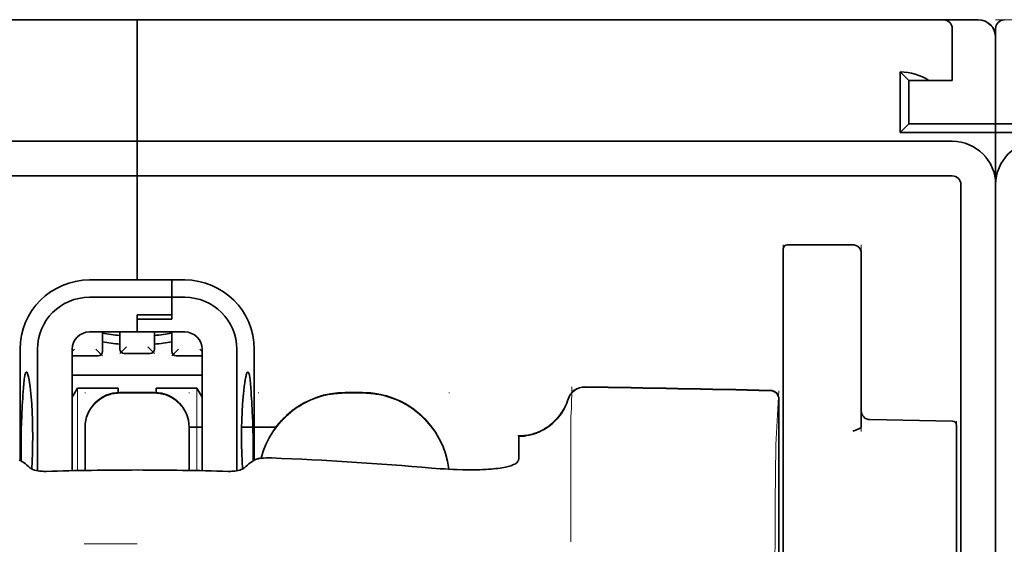
# Model space of a CAD drawing. Units: millimetres. Extents: x -3346 to 13264, y 2871 to 5410.
# Drawn here: x 4950 to 5006, y 4491 to 4521 of the extents above; entities that cross this region are included whole.
import ezdxf

# ---------------------------------------------------------------- set-up
doc = ezdxf.new("R2010")
doc.units = ezdxf.units.MM

msp = doc.modelspace()

# ---------------------------------------------------------------- linework, layer by layer
at = {"color": 5, "lineweight": 35}
for p, q in [((4912.792, 4520.541), (4956.457, 4520.541)), ((5000.121, 4520.541), (4956.457, 4520.541)), ((4909.815, 4513.594), (4956.457, 4513.594)), ((5003.098, 4513.594), (4956.457, 4513.594)), ((4909.815, 4511.609), (4956.457, 4511.609)), ((5003.098, 4511.609), (4956.457, 4511.609)), ((5005.579, 4511.609), (5005.579, 3953.895)), ((5003.595, 4511.113), (5003.595, 4453.854)), ((5005.579, 4511.113), (5005.579, 4383.242)), ((5005.579, 4511.113), (5005.579, 4383.242))]:
    msp.add_line(p, q, dxfattribs=at)
at = {"color": 5, "lineweight": 13}
for p, q in [((4912.792, 4520.541), (4956.457, 4520.541)), ((5000.121, 4520.541), (4956.457, 4520.541)), ((5005.579, 4520.076), (5005.579, 4479.365)), ((4909.815, 4513.594), (4956.457, 4513.594)), ((5003.098, 4513.594), (4956.457, 4513.594)), ((5005.579, 4511.143), (5005.579, 4383.272)), ((5005.579, 4511.143), (5005.579, 4383.272))]:
    msp.add_line(p, q, dxfattribs=at)
at = {"color": 5, "lineweight": 35, "ltscale": 0.00625}
for p, q in [((4956.457, 4520.044), (4956.457, 4520.541)), ((4956.457, 4520.541), (4956.457, 4520.044)), ((5005.579, 4514.09), (5005.579, 4514.586)), ((5005.579, 4514.09), (5005.579, 4514.586))]:
    msp.add_line(p, q, dxfattribs=at)
at = {"color": 5, "lineweight": 35, "ltscale": 0.08125}
for p, q in [((4956.457, 4513.594), (4956.457, 4520.044)), ((4956.457, 4520.044), (4956.457, 4513.594))]:
    msp.add_line(p, q, dxfattribs=at)
at = {"color": 5, "lineweight": 13, "ltscale": 0.06918}
msp.add_line((4995.161, 4520.55), (4989.669, 4520.555), dxfattribs=at)
at = {"color": 5, "lineweight": 35, "ltscale": 0.000311}
msp.add_line((4989.765, 4520.541), (4989.786, 4520.554), dxfattribs=at)
at = {"color": 5, "lineweight": 35, "ltscale": 0.000171}
msp.add_line((4989.767, 4520.542), (4989.778, 4520.549), dxfattribs=at)
at = {"color": 5, "lineweight": 35, "ltscale": 0.067712}
msp.add_line((4989.786, 4520.554), (4995.161, 4520.55), dxfattribs=at)
at = {"color": 5, "lineweight": 13, "ltscale": 0.116365}
msp.add_line((4995.349, 4520.541), (5004.587, 4520.541), dxfattribs=at)
at = {"color": 5, "lineweight": 35, "ltscale": 0.03125}
for p, q in [((5000.121, 4520.541), (5002.602, 4520.541)), ((5000.618, 4517.067), (5000.618, 4514.586))]:
    msp.add_line(p, q, dxfattribs=at)
at = {"color": 5, "lineweight": 13, "ltscale": 0.0375}
for p, q in [((5003.098, 4520.541), (5000.121, 4520.541)), ((5003.098, 4517.067), (5003.098, 4520.044))]:
    msp.add_line(p, q, dxfattribs=at)
at = {"color": 5, "lineweight": 35, "ltscale": 0.025001}
msp.add_line((5002.602, 4520.541), (5004.587, 4520.541), dxfattribs=at)
at = {"color": 5, "lineweight": 35, "ltscale": 0.0375}
for p, q in [((5003.098, 4517.067), (5003.098, 4520.044)), ((5005.579, 4511.113), (5005.579, 4514.09)), ((5005.579, 4514.09), (5005.579, 4511.113))]:
    msp.add_line(p, q, dxfattribs=at)
at = {"color": 5, "lineweight": 13, "ltscale": 0.0125}
for p, q in [((5005.579, 4520.541), (5006.572, 4520.541)), ((4969.358, 4499.219), (4968.365, 4499.219)), ((4969.358, 4499.167), (4968.365, 4499.167))]:
    msp.add_line(p, q, dxfattribs=at)
at = {"color": 5, "lineweight": 13, "ltscale": 0.069484}
msp.add_line((5005.579, 4514.586), (5005.579, 4520.103), dxfattribs=at)
at = {"color": 5, "lineweight": 35, "ltscale": 0.06875}
for p, q in [((5005.579, 4514.586), (5005.579, 4520.044)), ((5000.121, 4514.09), (5005.579, 4514.09)), ((5005.579, 4514.09), (5011.037, 4514.09))]:
    msp.add_line(p, q, dxfattribs=at)
at = {"color": 5, "lineweight": 35, "ltscale": 0.062501}
msp.add_line((5005.579, 4519.548), (5005.579, 4514.586), dxfattribs=at)
at = {"color": 5, "lineweight": 35, "ltscale": 0.04375}
for p, q in [((5000.121, 4517.564), (5000.121, 4514.09)), ((4997.889, 4507.178), (4997.889, 4503.705))]:
    msp.add_line(p, q, dxfattribs=at)
at = {"color": 5, "lineweight": 35, "ltscale": 0.008839}
for p, q in [((5000.618, 4517.067), (5000.121, 4517.564)), ((5000.618, 4514.586), (5000.121, 4514.09))]:
    msp.add_line(p, q, dxfattribs=at)
at = {"color": 5, "lineweight": 35, "ltscale": 0.014479}
msp.add_line((5001.767, 4517.067), (5000.618, 4517.067), dxfattribs=at)
at = {"color": 5, "lineweight": 35, "ltscale": 0.016771}
msp.add_line((5001.767, 4517.067), (5003.098, 4517.067), dxfattribs=at)
at = {"color": 5, "lineweight": 35, "ltscale": 0.0625}
msp.add_line((5000.618, 4514.586), (5005.579, 4514.586), dxfattribs=at)
at = {"color": 5, "lineweight": 35, "ltscale": 0.059375}
for p, q in [((5005.579, 4514.586), (5010.293, 4514.586)), ((4953.728, 4504.663), (4958.442, 4504.663))]:
    msp.add_line(p, q, dxfattribs=at)
at = {"color": 5, "lineweight": 35, "ltscale": 0.005872}
for p, q in [((4956.457, 4513.128), (4956.457, 4513.594)), ((4956.457, 4513.594), (4956.457, 4513.128))]:
    msp.add_line(p, q, dxfattribs=at)
at = {"color": 5, "lineweight": 35, "ltscale": 0.019128}
msp.add_line((4956.457, 4513.128), (4956.457, 4511.609), dxfattribs=at)
msp.add_line((4956.457, 4513.128), (4956.457, 4511.609), dxfattribs=at)
at = {"color": 5, "lineweight": 35, "ltscale": 0.075}
msp.add_line((4956.457, 4505.655), (4956.457, 4511.609), dxfattribs=at)
msp.add_line((4956.457, 4505.655), (4956.457, 4511.609), dxfattribs=at)
at = {"color": 5, "lineweight": 13, "ltscale": 0.05}
for p, q in [((4993.423, 4503.705), (4993.423, 4507.674)), ((4997.889, 4503.705), (4997.889, 4507.674))]:
    msp.add_line(p, q, dxfattribs=at)
at = {"color": 5, "lineweight": 35, "ltscale": 0.046875}
for p, q in [((4993.671, 4507.674), (4997.392, 4507.674)), ((4993.423, 4507.426), (4993.423, 4503.705))]:
    msp.add_line(p, q, dxfattribs=at)
at = {"color": 5, "lineweight": 13, "ltscale": 0.046875}
msp.add_line((4993.671, 4507.674), (4997.392, 4507.674), dxfattribs=at)
at = {"color": 5, "lineweight": 35, "ltscale": 0.034375}
for p, q in [((4956.457, 4505.655), (4953.728, 4505.655)), ((4956.457, 4502.678), (4953.728, 4502.678)), ((4956.457, 4502.678), (4959.186, 4502.678))]:
    msp.add_line(p, q, dxfattribs=at)
at = {"color": 5, "lineweight": 35, "ltscale": 0.025}
for p, q in [((4956.457, 4505.655), (4958.442, 4505.655)), ((4956.457, 4503.661), (4958.442, 4503.661)), ((4956.457, 4503.411), (4958.442, 4503.411)), ((4957.449, 4499.211), (4955.465, 4499.211))]:
    msp.add_line(p, q, dxfattribs=at)
at = {"color": 5, "lineweight": 35, "ltscale": 0.012497}
msp.add_line((4958.442, 4504.663), (4958.442, 4505.655), dxfattribs=at)
at = {"color": 5, "lineweight": 35, "ltscale": 0.009375}
for p, q in [((4959.186, 4505.655), (4958.442, 4505.655)), ((4959.186, 4504.663), (4958.442, 4504.663)), ((4959.434, 4497.22), (4960.178, 4497.22))]:
    msp.add_line(p, q, dxfattribs=at)
at = {"color": 5, "lineweight": 35, "ltscale": 0.0125}
for p, q in [((4958.442, 4505.655), (4958.442, 4504.663)), ((4969.358, 4499.211), (4968.365, 4499.211))]:
    msp.add_line(p, q, dxfattribs=at)
at = {"color": 5, "lineweight": 35, "ltscale": 0.012613}
msp.add_line((4958.442, 4504.663), (4958.442, 4503.661), dxfattribs=at)
at = {"color": 5, "lineweight": 35, "ltscale": 0.015765}
msp.add_line((4958.442, 4503.411), (4958.442, 4504.663), dxfattribs=at)
at = {"color": 5, "lineweight": 35, "ltscale": 0.033907}
msp.add_line((4993.423, 4503.705), (4993.423, 4501.013), dxfattribs=at)
at = {"color": 5, "lineweight": 13, "ltscale": 0.033907}
msp.add_line((4993.423, 4503.705), (4993.423, 4501.013), dxfattribs=at)
at = {"color": 5, "lineweight": 35, "ltscale": 0.034972}
msp.add_line((4997.889, 4503.705), (4997.889, 4500.928), dxfattribs=at)
at = {"color": 5, "lineweight": 13, "ltscale": 0.034972}
msp.add_line((4997.889, 4503.705), (4997.889, 4500.928), dxfattribs=at)
at = {"color": 5, "lineweight": 35, "ltscale": 0.012387}
msp.add_line((4956.457, 4503.661), (4956.457, 4502.678), dxfattribs=at)
at = {"color": 5, "lineweight": 35, "ltscale": 0.002871}
msp.add_line((4956.457, 4503.661), (4956.457, 4503.433), dxfattribs=at)
at = {"color": 5, "lineweight": 35, "ltscale": 0.000278}
msp.add_line((4956.457, 4503.433), (4956.457, 4503.411), dxfattribs=at)
at = {"color": 5, "lineweight": 35, "ltscale": 0.009235}
msp.add_line((4956.457, 4503.411), (4956.457, 4502.678), dxfattribs=at)
at = {"color": 5, "lineweight": 35, "ltscale": 0.014053}
for p, q in [((4954.472, 4502.678), (4954.472, 4501.562)), ((4958.442, 4502.678), (4958.442, 4501.562))]:
    msp.add_line(p, q, dxfattribs=at)
at = {"color": 5, "lineweight": 13, "ltscale": 0.014072}
for p, q in [((4954.472, 4502.678), (4954.472, 4501.561)), ((4958.442, 4502.678), (4958.442, 4501.561))]:
    msp.add_line(p, q, dxfattribs=at)
at = {"color": 5, "lineweight": 35, "ltscale": 0.012421}
for p, q in [((4955.465, 4501.692), (4955.465, 4502.678)), ((4957.449, 4501.692), (4957.449, 4502.678))]:
    msp.add_line(p, q, dxfattribs=at)
at = {"color": 5, "lineweight": 13, "ltscale": 0.012439}
for p, q in [((4955.465, 4501.69), (4955.465, 4502.678)), ((4957.449, 4501.69), (4957.449, 4502.678))]:
    msp.add_line(p, q, dxfattribs=at)
at = {"color": 5, "lineweight": 35, "ltscale": 0.08002}
for p, q in [((4949.758, 4501.686), (4949.758, 4495.333)), ((4963.155, 4495.333), (4963.155, 4501.686))]:
    msp.add_line(p, q, dxfattribs=at)
at = {"color": 5, "lineweight": 35, "ltscale": 0.08755}
for p, q in [((4950.751, 4501.686), (4950.751, 4494.735)), ((4962.163, 4494.735), (4962.163, 4501.686))]:
    msp.add_line(p, q, dxfattribs=at)
at = {"color": 5, "lineweight": 13, "ltscale": 0.002441}
msp.add_line((4952.872, 4501.699), (4952.735, 4501.562), dxfattribs=at)
at = {"color": 5, "lineweight": 35, "ltscale": 0.087527}
for p, q in [((4952.736, 4501.686), (4952.736, 4494.737)), ((4960.178, 4501.686), (4960.178, 4494.737))]:
    msp.add_line(p, q, dxfattribs=at)
at = {"color": 5, "lineweight": 13, "ltscale": 0.006859}
for p, q in [((4954.087, 4501.699), (4954.472, 4501.314)), ((4955.85, 4501.829), (4955.465, 4501.444)), ((4957.064, 4501.829), (4957.449, 4501.444)), ((4958.827, 4501.699), (4958.442, 4501.314))]:
    msp.add_line(p, q, dxfattribs=at)
at = {"color": 5, "lineweight": 35, "ltscale": 0.01875}
for p, q in [((4957.201, 4501.444), (4955.713, 4501.444)), ((4954.224, 4501.314), (4952.736, 4501.314)), ((4960.178, 4501.314), (4958.69, 4501.314))]:
    msp.add_line(p, q, dxfattribs=at)
at = {"color": 5, "lineweight": 13, "ltscale": 0.00244}
msp.add_line((4960.041, 4501.699), (4960.178, 4501.562), dxfattribs=at)
at = {"color": 5, "lineweight": 13, "ltscale": 0.018788}
for p, q in [((4954.226, 4501.305), (4952.734, 4501.305)), ((4957.203, 4501.435), (4955.711, 4501.435)), ((4960.18, 4501.305), (4958.688, 4501.305))]:
    msp.add_line(p, q, dxfattribs=at)
at = {"color": 5, "lineweight": 35, "ltscale": 0.052657}
msp.add_line((4993.423, 4496.832), (4993.423, 4501.013), dxfattribs=at)
at = {"color": 5, "lineweight": 13, "ltscale": 0.049493}
msp.add_line((4993.423, 4497.084), (4993.423, 4501.013), dxfattribs=at)
at = {"color": 5, "lineweight": 35, "ltscale": 0.046294}
msp.add_line((4997.889, 4500.928), (4997.889, 4497.253), dxfattribs=at)
at = {"color": 5, "lineweight": 13, "ltscale": 0.049707}
msp.add_line((4997.889, 4500.928), (4997.889, 4496.982), dxfattribs=at)
at = {"color": 5, "lineweight": 35, "ltscale": 0.093749}
msp.add_line((4952.736, 4500.197), (4960.178, 4500.197), dxfattribs=at)
at = {"color": 5, "lineweight": 35, "ltscale": 0.007417}
msp.add_line((4952.738, 4498.951), (4953.046, 4499.453), dxfattribs=at)
at = {"color": 5, "lineweight": 35, "ltscale": 0.002195}
for p, q in [((4953.22, 4499.453), (4953.046, 4499.453)), ((4959.868, 4499.453), (4959.694, 4499.453))]:
    msp.add_line(p, q, dxfattribs=at)
at = {"color": 5, "lineweight": 13, "ltscale": 0.05932}
for p, q in [((4953.05, 4494.743), (4953.05, 4499.453)), ((4959.864, 4494.743), (4959.864, 4499.453))]:
    msp.add_line(p, q, dxfattribs=at)
at = {"color": 5, "lineweight": 35, "ltscale": 0.027022}
for p, q in [((4955.365, 4499.453), (4953.22, 4499.453)), ((4957.549, 4499.453), (4959.694, 4499.453))]:
    msp.add_line(p, q, dxfattribs=at)
at = {"color": 5, "lineweight": 13, "ltscale": 0.000436}
for p, q in [((4953.48, 4499.176), (4953.48, 4499.211)), ((4959.434, 4499.176), (4959.434, 4499.211)), ((4963.404, 4499.176), (4963.404, 4499.211)), ((4974.32, 4499.176), (4974.32, 4499.211))]:
    msp.add_line(p, q, dxfattribs=at)
at = {"color": 5, "lineweight": 35, "ltscale": 0.003078}
msp.add_line((4955.365, 4499.208), (4955.365, 4499.453), dxfattribs=at)
at = {"color": 5, "lineweight": 13, "ltscale": 0.025}
for p, q in [((4957.449, 4499.219), (4955.465, 4499.219)), ((4957.449, 4499.167), (4955.465, 4499.167))]:
    msp.add_line(p, q, dxfattribs=at)
at = {"color": 5, "lineweight": 35, "ltscale": 0.003079}
msp.add_line((4957.549, 4499.208), (4957.549, 4499.453), dxfattribs=at)
at = {"color": 5, "lineweight": 35, "ltscale": 0.007481}
msp.add_line((4960.178, 4498.946), (4959.868, 4499.453), dxfattribs=at)
at = {"color": 5, "lineweight": 13, "ltscale": 0.034516}
msp.add_line((4993.023, 4496.569), (4993.179, 4499.305), dxfattribs=at)
at = {"color": 5, "lineweight": 35, "ltscale": 0.175238}
msp.add_line((4993.18, 4498.82), (4993.18, 4484.908), dxfattribs=at)
at = {"color": 5, "lineweight": 13, "ltscale": 0.175281}
msp.add_line((4993.181, 4498.824), (4993.181, 4484.908), dxfattribs=at)
at = {"color": 5, "lineweight": 13, "ltscale": 0.012666}
msp.add_line((4981.266, 4496.568), (4981.266, 4497.574), dxfattribs=at)
at = {"color": 5, "lineweight": 35, "ltscale": 0.059566}
msp.add_line((4998.376, 4497.664), (5003.104, 4497.581), dxfattribs=at)
at = {"color": 5, "lineweight": 13, "ltscale": 0.012083}
msp.add_line((5003.347, 4496.616), (5003.347, 4497.576), dxfattribs=at)
at = {"color": 5, "lineweight": 35, "ltscale": 0.000436}
for p, q in [((4953.48, 4497.192), (4953.48, 4497.226)), ((4959.434, 4497.192), (4959.434, 4497.226))]:
    msp.add_line(p, q, dxfattribs=at)
at = {"color": 5, "lineweight": 35, "ltscale": 0.030739}
for p, q in [((4953.48, 4497.192), (4953.48, 4494.751)), ((4959.434, 4494.751), (4959.434, 4497.192))]:
    msp.add_line(p, q, dxfattribs=at)
at = {"color": 5, "lineweight": 13, "ltscale": 0.03063}
for p, q in [((4953.48, 4497.183), (4953.48, 4494.751)), ((4959.434, 4494.751), (4959.434, 4497.183))]:
    msp.add_line(p, q, dxfattribs=at)
at = {"color": 5, "lineweight": 35, "ltscale": 0.024591}
msp.add_line((4962.439, 4497.22), (4964.391, 4497.22), dxfattribs=at)
at = {"color": 5, "lineweight": 13, "ltscale": 0.005746}
msp.add_line((4993.423, 4497.084), (4993.423, 4496.627), dxfattribs=at)
at = {"color": 5, "lineweight": 35, "ltscale": 0.012056}
msp.add_line((5003.347, 4496.376), (5003.347, 4497.333), dxfattribs=at)
at = {"color": 5, "lineweight": 35, "ltscale": 4.6e-05}
msp.add_line((4978.289, 4496.701), (4978.289, 4496.705), dxfattribs=at)
at = {"color": 5, "lineweight": 35, "ltscale": 0.016392}
msp.add_line((4978.289, 4495.4), (4978.289, 4496.701), dxfattribs=at)
at = {"color": 5, "lineweight": 13, "ltscale": 0.000182}
msp.add_line((4981.266, 4496.554), (4981.266, 4496.568), dxfattribs=at)
at = {"color": 5, "lineweight": 13, "ltscale": 0.060257}
msp.add_line((4981.266, 4496.554), (4981.266, 4491.77), dxfattribs=at)
at = {"color": 5, "lineweight": 35, "ltscale": 0.005745}
msp.add_line((4993.423, 4496.832), (4993.423, 4496.376), dxfattribs=at)
at = {"color": 5, "lineweight": 13, "ltscale": 0.116107}
msp.add_line((4993.423, 4496.627), (4993.423, 4487.41), dxfattribs=at)
at = {"color": 5, "lineweight": 35, "ltscale": 0.113173}
for p, q in [((4993.423, 4496.376), (4993.423, 4487.391)), ((5003.347, 4487.391), (5003.347, 4496.376))]:
    msp.add_line(p, q, dxfattribs=at)
at = {"color": 5, "lineweight": 13, "ltscale": 0.116032}
msp.add_line((5003.347, 4487.405), (5003.347, 4496.616), dxfattribs=at)
at = {"color": 5, "lineweight": 35, "ltscale": 0.004046}
for p, q in [((4949.986, 4495.186), (4949.716, 4495.36)), ((4962.928, 4495.186), (4963.198, 4495.36))]:
    msp.add_line(p, q, dxfattribs=at)
at = {"color": 5, "lineweight": 13, "ltscale": 0.000549}
msp.add_line((4963.404, 4495.426), (4963.404, 4495.47), dxfattribs=at)
at = {"color": 5, "lineweight": 13, "ltscale": 0.014447}
msp.add_line((4981.266, 4491.814), (4981.27, 4490.667), dxfattribs=at)
at = {"color": 5, "lineweight": 13, "ltscale": 0.038194}
msp.add_line((4956.457, 4490.542), (4953.425, 4490.542), dxfattribs=at)
at = {"color": 5, "lineweight": 13}
for points in [[(5005.555, 4519.776), (5005.538, 4519.843), (5005.529, 4519.875), (5005.513, 4519.923), (5005.482, 4519.996), (5005.449, 4520.06), (5005.41, 4520.122), (5005.367, 4520.182), (5005.318, 4520.239), (5005.263, 4520.292), (5005.2, 4520.344), (5005.131, 4520.391), (5005.057, 4520.432), (5004.978, 4520.467), (5004.938, 4520.483), (5004.897, 4520.496), (5004.847, 4520.51), (5004.796, 4520.52), (5004.727, 4520.53), (5004.68, 4520.534), (5004.587, 4520.541)], [(5003.098, 4513.594), (5003.271, 4513.585), (5003.356, 4513.579), (5003.421, 4513.572), (5003.485, 4513.564), (5003.548, 4513.554), (5003.611, 4513.541), (5003.737, 4513.511), (5003.862, 4513.474), (5003.985, 4513.43), (5004.105, 4513.38), (5004.221, 4513.325), (5004.335, 4513.264), (5004.446, 4513.196), (5004.553, 4513.123), (5004.656, 4513.044), (5004.754, 4512.961), (5004.849, 4512.872), (5004.938, 4512.778), (5005.022, 4512.68), (5005.102, 4512.577), (5005.176, 4512.47), (5005.244, 4512.36), (5005.305, 4512.247), (5005.361, 4512.131), (5005.411, 4512.011), (5005.455, 4511.889), (5005.493, 4511.765), (5005.509, 4511.702), (5005.524, 4511.639), (5005.537, 4511.575), (5005.547, 4511.512), (5005.562, 4511.389), (5005.569, 4511.307), (5005.579, 4511.143)], [(5006.136, 4512.68), (5006.057, 4512.577), (5005.983, 4512.47), (5005.915, 4512.36), (5005.853, 4512.247), (5005.798, 4512.131), (5005.748, 4512.011), (5005.704, 4511.889), (5005.666, 4511.765), (5005.649, 4511.702), (5005.635, 4511.639), (5005.622, 4511.575), (5005.612, 4511.512), (5005.597, 4511.389), (5005.59, 4511.307), (5005.579, 4511.143)], [(4953.48, 4497.235), (4953.487, 4497.373), (4953.492, 4497.443), (4953.504, 4497.546), (4953.518, 4497.627), (4953.537, 4497.708), (4953.559, 4497.789), (4953.577, 4497.85), (4953.598, 4497.91), (4953.645, 4498.026), (4953.698, 4498.139), (4953.754, 4498.242), (4953.817, 4498.341), (4953.885, 4498.437), (4953.959, 4498.528), (4954.038, 4498.615), (4954.122, 4498.697), (4954.211, 4498.774), (4954.304, 4498.845), (4954.374, 4498.893), (4954.444, 4498.937), (4954.517, 4498.979), (4954.572, 4499.007), (4954.628, 4499.035), (4954.743, 4499.084), (4954.862, 4499.126), (4954.962, 4499.155), (4955.064, 4499.179), (4955.167, 4499.197), (4955.266, 4499.208), (4955.332, 4499.213), (4955.465, 4499.219)], [(4957.449, 4499.219), (4957.588, 4499.212), (4957.657, 4499.207), (4957.76, 4499.195), (4957.842, 4499.181), (4957.923, 4499.163), (4958.004, 4499.141), (4958.064, 4499.122), (4958.124, 4499.101), (4958.241, 4499.055), (4958.353, 4499.002), (4958.456, 4498.945), (4958.556, 4498.882), (4958.651, 4498.814), (4958.743, 4498.74), (4958.829, 4498.661), (4958.911, 4498.577), (4958.988, 4498.488), (4959.06, 4498.395), (4959.107, 4498.326), (4959.152, 4498.255), (4959.193, 4498.183), (4959.222, 4498.127), (4959.249, 4498.071), (4959.298, 4497.956), (4959.34, 4497.837), (4959.37, 4497.737), (4959.394, 4497.635), (4959.411, 4497.532), (4959.422, 4497.434), (4959.427, 4497.367), (4959.434, 4497.235)], [(4963.547, 4495.447), (4963.596, 4495.629), (4963.652, 4495.81), (4963.715, 4495.988), (4963.785, 4496.164), (4963.86, 4496.337), (4963.942, 4496.507), (4964.031, 4496.673), (4964.126, 4496.837), (4964.228, 4496.997), (4964.335, 4497.153), (4964.449, 4497.304), (4964.567, 4497.451), (4964.692, 4497.593), (4964.821, 4497.73), (4964.956, 4497.863), (4965.095, 4497.99), (4965.24, 4498.111), (4965.389, 4498.228), (4965.542, 4498.338), (4965.7, 4498.443), (4965.862, 4498.542), (4966.027, 4498.634), (4966.196, 4498.72), (4966.367, 4498.799), (4966.541, 4498.871), (4966.718, 4498.938), (4966.897, 4498.997), (4967.079, 4499.051), (4967.239, 4499.091), (4967.402, 4499.126), (4967.566, 4499.155), (4967.729, 4499.176), (4967.835, 4499.187), (4967.941, 4499.196), (4968.082, 4499.205), (4968.365, 4499.219)], [(4969.358, 4499.219), (4969.572, 4499.209), (4969.679, 4499.203), (4969.839, 4499.191), (4969.959, 4499.18), (4970.079, 4499.166), (4970.168, 4499.153), (4970.257, 4499.138), (4970.346, 4499.122), (4970.435, 4499.103), (4970.612, 4499.059), (4970.785, 4499.01), (4970.959, 4498.954), (4971.129, 4498.892), (4971.297, 4498.824), (4971.464, 4498.75), (4971.626, 4498.671), (4971.786, 4498.585), (4971.943, 4498.493), (4972.096, 4498.395), (4972.246, 4498.292), (4972.392, 4498.184), (4972.533, 4498.07), (4972.67, 4497.952), (4972.803, 4497.828), (4972.931, 4497.7), (4973.055, 4497.567), (4973.173, 4497.43), (4973.287, 4497.288), (4973.395, 4497.142), (4973.498, 4496.993), (4973.595, 4496.84), (4973.687, 4496.682), (4973.773, 4496.522), (4973.852, 4496.36), (4973.926, 4496.194), (4973.993, 4496.027), (4974.055, 4495.856), (4974.111, 4495.683), (4974.161, 4495.508), (4974.202, 4495.339), (4974.237, 4495.168), (4974.264, 4494.996), (4974.284, 4494.823)], [(4955.465, 4499.167), (4955.326, 4499.16), (4955.257, 4499.155), (4955.154, 4499.143), (4955.072, 4499.129), (4954.991, 4499.111), (4954.91, 4499.089), (4954.85, 4499.07), (4954.79, 4499.049), (4954.673, 4499.003), (4954.561, 4498.95), (4954.458, 4498.893), (4954.358, 4498.83), (4954.263, 4498.762), (4954.171, 4498.688), (4954.084, 4498.609), (4954.003, 4498.525), (4953.926, 4498.436), (4953.854, 4498.343), (4953.806, 4498.274), (4953.762, 4498.203), (4953.721, 4498.131), (4953.692, 4498.075), (4953.665, 4498.019), (4953.616, 4497.904), (4953.573, 4497.785), (4953.544, 4497.685), (4953.52, 4497.583), (4953.502, 4497.48), (4953.492, 4497.382), (4953.487, 4497.316), (4953.48, 4497.183)], [(4959.434, 4497.183), (4959.427, 4497.321), (4959.422, 4497.391), (4959.41, 4497.494), (4959.395, 4497.575), (4959.377, 4497.656), (4959.355, 4497.737), (4959.336, 4497.798), (4959.316, 4497.858), (4959.269, 4497.974), (4959.216, 4498.087), (4959.16, 4498.19), (4959.097, 4498.289), (4959.029, 4498.385), (4958.955, 4498.476), (4958.876, 4498.563), (4958.792, 4498.645), (4958.703, 4498.722), (4958.609, 4498.793), (4958.54, 4498.841), (4958.469, 4498.885), (4958.397, 4498.927), (4958.342, 4498.955), (4958.286, 4498.983), (4958.17, 4499.032), (4958.052, 4499.074), (4957.952, 4499.103), (4957.85, 4499.127), (4957.747, 4499.145), (4957.648, 4499.156), (4957.582, 4499.161), (4957.449, 4499.167)], [(4968.365, 4499.167), (4968.172, 4499.158), (4968.075, 4499.153), (4967.93, 4499.143), (4967.821, 4499.134), (4967.713, 4499.122), (4967.552, 4499.101), (4967.39, 4499.072), (4967.229, 4499.037), (4967.071, 4498.997), (4966.891, 4498.943), (4966.712, 4498.884), (4966.537, 4498.818), (4966.365, 4498.746), (4966.195, 4498.667), (4966.028, 4498.582), (4965.864, 4498.491), (4965.703, 4498.393), (4965.547, 4498.289), (4965.394, 4498.18), (4965.246, 4498.065), (4965.103, 4497.944), (4964.964, 4497.819), (4964.83, 4497.688), (4964.702, 4497.552), (4964.578, 4497.411), (4964.46, 4497.266), (4964.347, 4497.116), (4964.24, 4496.962), (4964.138, 4496.804), (4964.043, 4496.643), (4963.955, 4496.48), (4963.874, 4496.315), (4963.799, 4496.146), (4963.73, 4495.976), (4963.667, 4495.802), (4963.611, 4495.627), (4963.56, 4495.449)], [(4974.279, 4494.823), (4974.268, 4494.912), (4974.256, 4495.001), (4974.241, 4495.09), (4974.225, 4495.178), (4974.186, 4495.354), (4974.141, 4495.528), (4974.089, 4495.7), (4974.032, 4495.871), (4973.968, 4496.04), (4973.898, 4496.206), (4973.823, 4496.37), (4973.742, 4496.53), (4973.654, 4496.688), (4973.561, 4496.842), (4973.463, 4496.993), (4973.359, 4497.141), (4973.25, 4497.284), (4973.135, 4497.423), (4973.016, 4497.558), (4972.892, 4497.688), (4972.763, 4497.814), (4972.63, 4497.936), (4972.492, 4498.052), (4972.351, 4498.163), (4972.205, 4498.269), (4972.056, 4498.37), (4971.903, 4498.465), (4971.746, 4498.555), (4971.587, 4498.639), (4971.425, 4498.716), (4971.259, 4498.788), (4971.092, 4498.854), (4970.922, 4498.914), (4970.75, 4498.969), (4970.578, 4499.016), (4970.401, 4499.058), (4970.312, 4499.076), (4970.223, 4499.092), (4970.134, 4499.106), (4970.046, 4499.118), (4969.931, 4499.131), (4969.817, 4499.141), (4969.664, 4499.152), (4969.562, 4499.158), (4969.358, 4499.167)], [(4981.107, 4498.829), (4981.053, 4498.684), (4981.026, 4498.615), (4980.984, 4498.513), (4980.951, 4498.439), (4980.914, 4498.366), (4980.854, 4498.255), (4980.786, 4498.143), (4980.707, 4498.024), (4980.623, 4497.909), (4980.533, 4497.798), (4980.438, 4497.692), (4980.339, 4497.59), (4980.234, 4497.493), (4980.125, 4497.401), (4980.012, 4497.314), (4979.887, 4497.228), (4979.757, 4497.148), (4979.624, 4497.074), (4979.487, 4497.008), (4979.417, 4496.978), (4979.347, 4496.949), (4979.206, 4496.898), (4979.059, 4496.853), (4978.984, 4496.834), (4978.909, 4496.816), (4978.809, 4496.795), (4978.709, 4496.778), (4978.61, 4496.766), (4978.488, 4496.756), (4978.406, 4496.752), (4978.242, 4496.747)], [(4992.948, 4487.212), (4992.952, 4489.632), (4992.956, 4490.815), (4992.962, 4492.091), (4992.97, 4493.294), (4992.978, 4494.192), (4992.988, 4495.003), (4992.998, 4495.695), (4993.01, 4496.215), (4993.023, 4496.569)]]:
    msp.add_lwpolyline(points, dxfattribs=at)
at = {"color": 5, "lineweight": 35}
for points in [[(4950.118, 4500.38), (4950.109, 4500.378), (4950.099, 4500.371), (4950.091, 4500.363), (4950.083, 4500.351), (4950.072, 4500.332), (4950.062, 4500.307), (4950.049, 4500.266), (4950.037, 4500.218), (4950.025, 4500.161), (4950.013, 4500.096), (4949.992, 4499.945), (4949.969, 4499.728), (4949.95, 4499.478)], [(4950.427, 4494.835), (4950.45, 4495.279), (4950.467, 4495.74), (4950.477, 4496.213), (4950.48, 4496.69), (4950.476, 4497.168), (4950.465, 4497.639), (4950.447, 4498.099), (4950.423, 4498.54), (4950.408, 4498.753), (4950.392, 4498.958), (4950.375, 4499.146), (4950.357, 4499.325), (4950.331, 4499.554), (4950.302, 4499.763), (4950.272, 4499.946), (4950.241, 4500.101), (4950.225, 4500.166), (4950.209, 4500.224), (4950.193, 4500.273), (4950.177, 4500.313), (4950.157, 4500.35), (4950.147, 4500.363), (4950.138, 4500.372), (4950.128, 4500.378), (4950.118, 4500.38)], [(4962.487, 4494.835), (4962.464, 4495.279), (4962.447, 4495.74), (4962.437, 4496.213), (4962.434, 4496.69), (4962.438, 4497.168), (4962.449, 4497.639), (4962.467, 4498.099), (4962.491, 4498.54), (4962.506, 4498.753), (4962.522, 4498.958), (4962.539, 4499.146), (4962.557, 4499.325), (4962.583, 4499.554), (4962.612, 4499.762), (4962.642, 4499.946), (4962.673, 4500.101), (4962.689, 4500.166), (4962.705, 4500.224), (4962.721, 4500.273), (4962.737, 4500.313), (4962.757, 4500.35), (4962.766, 4500.363), (4962.776, 4500.372), (4962.786, 4500.378), (4962.795, 4500.38)], [(4962.795, 4500.38), (4962.805, 4500.377), (4962.815, 4500.371), (4962.823, 4500.363), (4962.831, 4500.351), (4962.842, 4500.332), (4962.852, 4500.307), (4962.865, 4500.266), (4962.877, 4500.218), (4962.889, 4500.161), (4962.901, 4500.096), (4962.922, 4499.945), (4962.945, 4499.728), (4962.964, 4499.478)], [(4978.289, 4496.705), (4978.442, 4496.71), (4978.594, 4496.723), (4978.745, 4496.743), (4978.895, 4496.772), (4979.043, 4496.808), (4979.19, 4496.852), (4979.334, 4496.904), (4979.475, 4496.963), (4979.613, 4497.029), (4979.748, 4497.102), (4979.879, 4497.183), (4980.006, 4497.27), (4980.128, 4497.363), (4980.245, 4497.463), (4980.357, 4497.569), (4980.464, 4497.681), (4980.565, 4497.798), (4980.66, 4497.921), (4980.749, 4498.048), (4980.831, 4498.18), (4980.906, 4498.316), (4980.975, 4498.455), (4981.036, 4498.599), (4981.09, 4498.745), (4981.116, 4498.823)], [(4949.812, 4495.298), (4949.813, 4495.768), (4949.817, 4496.232), (4949.822, 4496.678), (4949.83, 4497.104), (4949.842, 4497.505), (4949.856, 4497.867)], [(4963.102, 4495.298), (4963.1, 4495.768), (4963.097, 4496.232), (4963.091, 4496.678), (4963.083, 4497.104), (4963.072, 4497.504), (4963.058, 4497.867)], [(4997.889, 4497.253), (4997.886, 4497.239), (4997.881, 4497.226), (4997.868, 4497.209), (4997.851, 4497.192), (4997.829, 4497.175), (4997.796, 4497.155), (4997.759, 4497.134), (4997.718, 4497.114), (4997.66, 4497.089), (4997.531, 4497.039), (4997.404, 4496.993)], [(4963.198, 4495.36), (4963.234, 4495.379), (4963.28, 4495.396), (4963.336, 4495.412), (4963.384, 4495.423), (4963.435, 4495.432), (4963.548, 4495.448), (4963.688, 4495.46), (4963.838, 4495.467), (4963.994, 4495.468), (4964.152, 4495.465)], [(4977.921, 4495.05), (4977.999, 4495.083), (4978.067, 4495.119), (4978.127, 4495.156), (4978.176, 4495.196), (4978.217, 4495.236), (4978.249, 4495.277), (4978.261, 4495.297), (4978.271, 4495.318), (4978.281, 4495.345), (4978.287, 4495.373), (4978.289, 4495.4)], [(4951.251, 4494.698), (4951.112, 4494.698), (4951.042, 4494.701), (4950.973, 4494.705), (4950.872, 4494.716), (4950.772, 4494.731), (4950.676, 4494.751), (4950.585, 4494.775), (4950.496, 4494.805), (4950.455, 4494.822), (4950.416, 4494.84), (4950.37, 4494.865), (4950.329, 4494.893), (4950.297, 4494.922)], [(4961.663, 4494.698), (4961.802, 4494.698), (4961.872, 4494.701), (4961.94, 4494.705), (4962.042, 4494.716), (4962.142, 4494.731), (4962.238, 4494.751), (4962.329, 4494.775), (4962.418, 4494.805), (4962.459, 4494.822), (4962.497, 4494.84), (4962.544, 4494.865), (4962.584, 4494.893), (4962.617, 4494.922)], [(4973.327, 4494.89), (4973.802, 4494.853), (4974.041, 4494.837), (4974.28, 4494.823), (4974.512, 4494.812), (4974.742, 4494.803), (4975.087, 4494.793), (4975.425, 4494.789), (4975.755, 4494.789), (4976.075, 4494.796)], [(4976.075, 4494.796), (4976.244, 4494.802), (4976.407, 4494.809), (4976.561, 4494.819), (4976.71, 4494.83), (4976.848, 4494.842), (4976.981, 4494.856), (4977.104, 4494.871), (4977.222, 4494.887), (4977.33, 4494.904), (4977.432, 4494.922), (4977.525, 4494.94), (4977.614, 4494.959), (4977.693, 4494.979), (4977.767, 4495), (4977.834, 4495.02), (4977.896, 4495.041), (4977.921, 4495.05)]]:
    msp.add_lwpolyline(points, dxfattribs=at)
for centre, radius, start, end in [((4995.16, 4518.565), 1.985, 84.5013, 89.95), ((5002.602, 4520.044), 0.496, 0, 90), ((5004.587, 4519.548), 0.992, 0, 90), ((5006.076, 4520.044), 0.496, 90, 180), ((5000.121, 4514.586), 2.977, 56.4427, 90), ((5003.098, 4511.113), 2.481, 0, 90), ((5008.06, 4511.113), 2.481, 90, 180), ((5003.098, 4511.113), 0.496, 0, 90), ((4993.671, 4507.426), 0.248, 90, 180), ((4997.392, 4507.178), 0.496, 0, 90), ((4953.728, 4501.686), 3.969, 90, 180), ((4959.186, 4501.686), 3.969, 0, 90), ((4953.728, 4501.686), 2.977, 90, 180), ((4959.186, 4501.686), 2.977, 0, 90), ((4953.728, 4501.686), 0.992, 90, 180), ((4956.457, 4513.098), 10.668, 259.2776, 264.6622), ((4956.457, 4513.098), 10.668, 275.3373, 280.7219), ((4959.186, 4501.686), 0.992, 0, 90), ((4956.457, 4513.098), 11.164, 259.7594, 264.9001), ((4956.457, 4513.098), 11.164, 275.0994, 280.2401), ((4954.224, 4501.562), 0.248, 270, 0), ((4955.713, 4501.692), 0.248, 180, 270), ((4957.201, 4501.692), 0.248, 270, 0), ((4958.69, 4501.562), 0.248, 180, 270), ((5033.06, 4493.832), 83.302, 176.11355, 177.22353), ((4955.464, 4497.226), 1.985, 89.9962, 179.9962), ((4957.449, 4497.226), 1.985, 0.0038, 90.0038), ((4879.853, 4493.832), 83.303, 2.77644, 3.88637), ((4968.365, 4494.249), 4.962, 89.9969, 166.0178), ((4969.358, 4494.249), 4.962, 6.6426, 90.0038), ((4982.064, 4498.531), 0.992, 89.222, 162.9181), ((4956.049, 2874.327), 1625.405, 88.708106, 89.082428), ((4992.682, 4498.822), 0.497, 359.8236, 88.5455), ((4998.385, 4498.16), 0.496, 180, 269), ((5003.098, 4497.333), 0.248, 0, 88.666), ((4956.408, 4298.356), 197.261, 85.07968, 87.75014), ((4949.043, 4493.764), 1.706, 42.7181, 56.4598), ((4956.454, 4322.606), 172.171, 89.99889, 91.73153), ((4956.46, 4322.606), 172.171, 88.26847, 90.00111), ((4963.87, 4493.764), 1.706, 123.5402, 137.2819)]:
    msp.add_arc(centre, radius, start, end, dxfattribs=at)
at = {"color": 5, "lineweight": 13}
for centre, radius, start, end in [((4982.063, 4498.564), 0.992, 89.1111, 164.512), ((4931.697, 4500.37), 49.648, 356.7714, 359.0333), ((4956.041, 2875.597), 1624.168, 88.706836, 89.081451), ((4992.684, 4498.853), 0.498, 356.592, 88.6917)]:
    msp.add_arc(centre, radius, start, end, dxfattribs=at)

doc.saveas('drawing.dxf')
